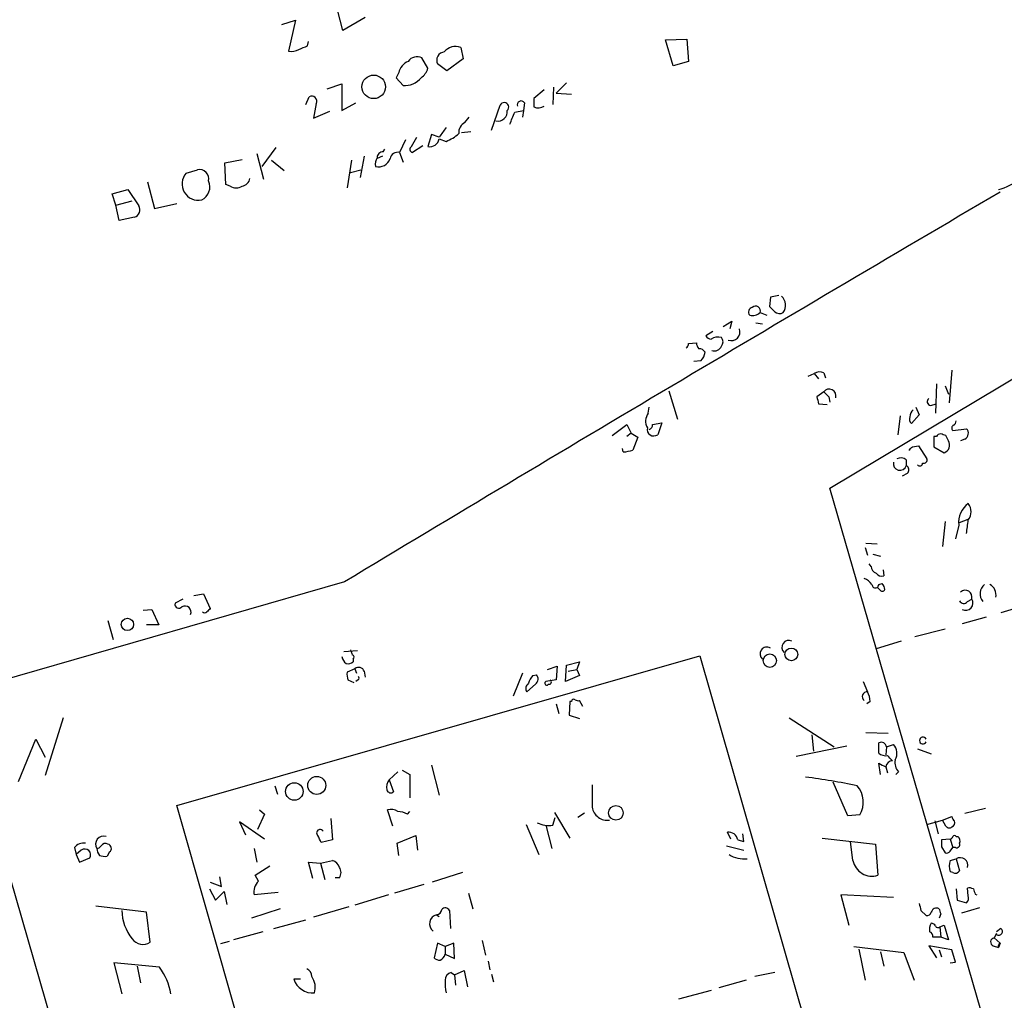
# Model space of a CAD drawing. Extents: x 4 to 725, y 3 to 933.
# Drawn here: x 174 to 270, y 509 to 605 of the extents above; entities that cross this region are included whole.
import ezdxf

# ---------------------------------------------------------------- set-up
doc = ezdxf.new("R2010")
doc.units = 0
doc.header["$MEASUREMENT"] = 0
doc.layers.add('MAIN', color=5, linetype='CONTINUOUS')

msp = doc.modelspace()

# ---------------------------------------------------------------- linework, layer by layer
at = {"layer": 'MAIN'}
for p, q in [((205.3167, 604.0119), (204.8087, 606.0439)), ((199.3053, 604.6046), (200.66, 605.0279)), ((200.66, 605.0279), (199.9827, 601.9799)), ((207.518, 605.2819), (205.3167, 604.0119)), ((201.8453, 602.4879), (201.93, 602.9113)), ((237.0667, 603.0806), (239.1833, 603.1653)), ((237.8287, 600.5406), (237.0667, 603.0806)), ((239.1833, 603.1653), (239.3527, 600.9639)), ((216.916, 602.3186), (217.17, 601.2179)), ((213.6987, 600.2866), (213.106, 601.3026)), ((217.17, 601.2179), (215.5613, 600.0326)), ((239.3527, 600.9639), (237.8287, 600.5406)), ((210.82, 599.8633), (210.566, 599.3553)), ((215.5613, 600.0326), (214.63, 600.7099)), ((210.566, 599.3553), (211.2433, 598.5933)), ((227.33, 598.8473), (226.314, 597.8313)), ((203.7927, 598.2546), (205.232, 598.7626)), ((205.232, 598.7626), (205.232, 596.1379)), ((225.1287, 598.1699), (224.1127, 597.3233)), ((226.06, 598.4239), (225.9753, 596.7306)), ((201.676, 596.7306), (202.0147, 597.4926)), ((226.314, 597.8313), (227.838, 597.7466)), ((202.692, 596.8153), (202.438, 595.3759)), ((202.438, 595.3759), (204.0467, 596.0533)), ((205.232, 596.1379), (206.5867, 596.8999)), ((219.964, 594.1906), (220.8107, 596.6459)), ((222.25, 595.9686), (223.0967, 596.1379)), ((223.0967, 596.1379), (223.012, 595.4606)), ((223.1813, 596.8999), (223.0967, 596.1379)), ((217.3393, 594.9526), (217.7627, 595.4606)), ((217.932, 594.0213), (217.0007, 593.9366)), ((211.4973, 593.2593), (210.9047, 591.9893)), ((212.09, 592.5819), (212.598, 593.5133)), ((214.0373, 593.7673), (213.6987, 592.5819)), ((214.7993, 593.5133), (214.0373, 593.7673)), ((214.7993, 593.3439), (215.4767, 593.0899)), ((198.7127, 592.4973), (197.358, 590.6346)), ((209.296, 592.0739), (209.4653, 592.3279)), ((213.1907, 592.6666), (212.1747, 591.9893)), ((193.7173, 590.9733), (195.4107, 591.3119)), ((196.85, 591.9046), (197.5273, 589.3646)), ((198.2893, 591.2273), (199.5593, 590.2113)), ((206.1633, 591.2273), (205.74, 588.5179)), ((207.4333, 591.6506), (207.01, 589.5339)), ((209.2113, 591.6506), (208.7033, 591.3966)), ((210.9047, 591.9893), (211.2433, 591.0579)), ((189.9073, 589.9573), (191.008, 590.2959)), ((193.802, 588.8566), (193.7173, 590.9733)), ((206.0787, 590.0419), (207.0947, 590.2959)), ((182.626, 587.9253), (184.15, 588.3486)), ((184.15, 588.3486), (185.2507, 586.7399)), ((186.0973, 589.1106), (186.7747, 586.4859)), ((194.2253, 588.6873), (193.802, 588.8566)), ((182.9647, 586.8246), (182.626, 587.9253)), ((182.9647, 586.8246), (184.5733, 587.2479)), ((183.3033, 585.3006), (182.9647, 586.8246)), ((186.7747, 586.4859), (188.976, 586.9939)), ((184.8273, 585.6393), (183.3033, 585.3006)), ((253.238, 558.9693), (291.6767, 581.9139)), ((247.396, 577.7653), (247.3113, 576.8339)), ((248.2427, 577.9346), (247.396, 577.7653)), ((246.38, 576.2413), (247.0573, 575.9873)), ((242.7393, 574.8866), (243.586, 575.3946)), ((243.586, 575.3946), (243.4167, 574.6326)), ((245.9567, 575.2253), (246.634, 575.1406)), ((241.7233, 574.3786), (241.046, 573.9553)), ((239.3527, 573.1933), (240.1147, 573.2779)), ((240.538, 571.4999), (239.8607, 571.4153)), ((251.1213, 569.9759), (251.714, 570.2299)), ((251.714, 570.2299), (252.1373, 569.7219)), ((252.6453, 570.3146), (252.8147, 569.8066)), ((265.2607, 570.5686), (265.0067, 567.3513)), ((263.7367, 569.2139), (263.652, 566.3353)), ((264.5833, 569.0446), (264.922, 568.1979)), ((237.4053, 568.5366), (238.252, 565.7426)), ((252.6453, 568.4519), (251.968, 567.9439)), ((253.1533, 567.9439), (253.238, 567.4359)), ((235.3733, 566.3353), (235.458, 566.9279)), ((252.1373, 567.2666), (252.984, 567.1819)), ((261.7047, 566.9279), (262.0433, 566.1659)), ((263.144, 567.0973), (263.7367, 567.2666)), ((260.1807, 566.0813), (259.9267, 564.2186)), ((262.0433, 566.1659), (261.2813, 565.3193)), ((231.8173, 564.1339), (233.2567, 565.2346)), ((233.2567, 565.2346), (233.68, 564.3879)), ((235.7967, 565.2346), (236.728, 565.4039)), ((236.728, 565.4039), (236.3047, 564.2186)), ((233.68, 564.3879), (233.2567, 564.0493)), ((233.68, 564.3879), (234.3573, 563.9646)), ((234.3573, 563.9646), (233.8493, 562.6946)), ((263.7367, 564.0493), (263.4827, 564.0493)), ((263.4827, 564.0493), (263.4827, 563.0333)), ((264.922, 563.6259), (264.668, 564.1339)), ((265.3453, 564.6419), (266.7, 564.8113)), ((261.366, 563.0333), (261.9587, 563.1179)), ((261.9587, 563.1179), (262.8053, 561.8479)), ((263.4827, 563.0333), (264.4987, 562.4406)), ((266.5307, 563.7953), (266.1073, 563.6259)), ((232.918, 562.5253), (232.8333, 562.8639)), ((260.7733, 561.7633), (260.7733, 561.1706)), ((260.858, 560.4086), (260.35, 560.1546)), ((273.6427, 488.4419), (253.238, 558.9693)), ((264.5833, 555.6673), (264.3293, 553.2119)), ((265.938, 555.3286), (265.5993, 553.9739)), ((266.0227, 555.5826), (266.8693, 555.9213)), ((256.794, 553.5506), (257.8947, 553.4659)), ((256.7093, 553.1273), (256.9633, 552.3653)), ((257.4713, 552.4499), (258.2333, 552.2806)), ((257.302, 551.2646), (257.1327, 551.5186)), ((258.4873, 550.9259), (258.572, 550.3333)), ((205.486, 549.7406), (131.2333, 528.3199)), ((258.064, 549.4866), (258.4027, 549.5713)), ((190.6693, 548.3859), (191.6007, 548.5553)), ((191.6007, 548.5553), (192.278, 547.1159)), ((258.1487, 548.9786), (257.9793, 549.1479)), ((189.5687, 548.0473), (188.8067, 547.6239)), ((266.7847, 547.7933), (267.208, 548.0473)), ((185.674, 546.9466), (186.5207, 547.0313)), ((186.5207, 547.0313), (187.198, 545.5073)), ((272.034, 547.2853), (270.0867, 546.6926)), ((182.2027, 545.9306), (182.7107, 544.0679)), ((268.6473, 546.2693), (266.2767, 545.5919)), ((187.198, 545.5073), (186.0127, 545.5073)), ((264.5833, 545.0839), (261.62, 544.3219)), ((260.2653, 543.8986), (257.81, 543.1366)), ((205.4013, 542.8826), (206.756, 542.9673)), ((188.976, 527.7273), (240.4533, 542.4593)), ((206.3327, 542.1206), (206.3327, 541.8666)), ((227.33, 541.5279), (228.6, 541.8666)), ((228.6, 541.8666), (228.346, 541.1046)), ((240.4533, 542.4593), (271.78, 433.2393)), ((206.502, 541.1893), (205.74, 540.8506)), ((206.502, 541.1893), (206.6713, 540.7659)), ((207.4333, 540.9353), (207.518, 540.3426)), ((223.012, 540.7659), (222.0807, 538.4799)), ((225.4673, 541.1046), (226.3987, 541.4433)), ((226.3987, 541.4433), (226.314, 540.0886)), ((227.2453, 539.9193), (227.33, 541.5279)), ((227.4993, 540.9353), (228.346, 541.1046)), ((228.346, 541.1046), (228.6, 540.5119)), ((205.8247, 540.0886), (206.4173, 539.8346)), ((206.8407, 540.0886), (206.5867, 539.9193)), ((224.028, 540.5119), (224.3667, 540.5966)), ((226.314, 540.0886), (225.298, 539.9193)), ((228.6, 540.5119), (227.2453, 539.9193)), ((256.54, 539.9193), (256.9633, 538.9033)), ((224.282, 539.6653), (223.4353, 538.9033)), ((227.6687, 537.9719), (227.584, 536.6173)), ((227.838, 537.9719), (227.6687, 537.9719)), ((228.9387, 537.4639), (228.6, 538.0566)), ((257.2173, 537.9719), (256.8787, 537.7179)), ((226.314, 537.7179), (226.568, 536.7866)), ((177.8, 536.3633), (176.022, 530.6906)), ((227.584, 536.6173), (228.6, 536.2786)), ((249.2587, 536.3633), (253.6613, 533.4846)), ((256.794, 534.9239), (258.9953, 534.8393)), ((173.3973, 530.0979), (175.0907, 534.2466)), ((175.0907, 534.2466), (176.022, 532.4686)), ((251.46, 534.6699), (251.6293, 533.0613)), ((254.9313, 533.5693), (249.936, 532.5533)), ((258.826, 533.4846), (258.7413, 532.7226)), ((258.826, 533.4846), (259.5033, 533.7386)), ((261.874, 533.3153), (263.2287, 532.8073)), ((210.7353, 531.0293), (209.8887, 530.2673)), ((211.1587, 531.1986), (211.9207, 530.7753)), ((214.0373, 531.7066), (214.7993, 528.7433)), ((258.2333, 530.7753), (258.064, 531.8759)), ((258.7413, 531.5373), (258.9107, 530.9446)), ((260.0113, 531.0293), (259.7573, 530.7753)), ((209.8887, 530.2673), (210.312, 529.0819)), ((211.9207, 530.7753), (211.9207, 528.4893)), ((198.628, 529.6746), (198.882, 528.8279)), ((255.016, 526.7113), (253.5767, 530.0133)), ((220.218, 418.4226), (188.976, 527.7273)), ((197.104, 527.3039), (197.612, 526.8806)), ((210.2273, 525.6953), (209.7193, 527.3039)), ((211.6667, 526.8806), (211.9207, 527.1346)), ((266.5307, 526.9653), (268.5627, 527.4733)), ((197.612, 526.8806), (196.9347, 525.3566)), ((204.1313, 526.4573), (204.3007, 524.3406)), ((225.9753, 525.7799), (226.2293, 526.5419)), ((226.1447, 527.0499), (227.6687, 524.5099)), ((229.108, 526.9653), (228.4307, 526.5419)), ((256.2013, 526.7959), (255.016, 526.7113)), ((262.8053, 525.8646), (264.3293, 526.2879)), ((263.5673, 526.2033), (263.906, 524.9333)), ((264.3293, 526.2879), (265.2607, 526.6266)), ((264.668, 525.6953), (264.3293, 526.2879)), ((197.612, 524.4253), (195.1567, 526.1186)), ((195.1567, 526.1186), (195.7493, 524.8486)), ((223.3507, 525.8646), (224.6207, 522.9013)), ((225.298, 525.7799), (225.8907, 523.4939)), ((204.3007, 524.3406), (203.2, 524.0866)), ((210.6507, 524.0019), (212.5133, 524.7639)), ((212.5133, 524.7639), (212.6827, 523.3246)), ((243.5013, 524.4253), (243.1627, 525.1026)), ((244.1787, 524.3406), (244.7713, 524.1713)), ((244.7713, 524.1713), (244.6867, 524.9333)), ((252.476, 524.5099), (257.7253, 523.9173)), ((265.0913, 524.4253), (264.2447, 524.3406)), ((265.0913, 524.4253), (265.3453, 523.5786)), ((265.684, 524.6793), (265.8533, 524.6793)), ((178.9007, 523.5786), (179.07, 522.9013)), ((179.578, 523.3246), (179.07, 522.9013)), ((196.596, 523.4939), (196.85, 522.1393)), ((210.82, 522.8166), (210.6507, 524.0019)), ((243.078, 523.7479), (244.7713, 523.3246)), ((255.524, 522.3086), (255.27, 524.1713)), ((257.7253, 523.9173), (257.9793, 520.8693)), ((264.2447, 523.6633), (264.5833, 523.0706)), ((265.0913, 523.2399), (265.3453, 523.5786)), ((265.5993, 523.5786), (265.3453, 523.5786)), ((171.958, 522.7319), (203.454, 413.5119)), ((179.07, 522.9013), (179.4087, 522.1393)), ((179.4087, 522.1393), (180.4247, 522.5626)), ((182.372, 523.1553), (182.118, 522.7319)), ((203.1153, 522.0546), (204.3007, 522.3086)), ((265.0913, 522.3086), (265.684, 522.4779)), ((265.684, 522.4779), (266.0227, 521.2926)), ((196.6807, 520.8693), (198.12, 521.8006)), ((202.3533, 520.5306), (201.93, 522.1393)), ((201.93, 522.1393), (203.1153, 522.0546)), ((203.1153, 522.0546), (203.5387, 520.4459)), ((193.3787, 519.7686), (193.2093, 520.6999)), ((197.0193, 520.2766), (196.6807, 520.8693)), ((204.978, 520.6153), (204.5547, 520.6153)), ((217.0853, 521.1233), (214.122, 520.1919)), ((265.3453, 521.1233), (265.0913, 521.2079)), ((192.1933, 519.5146), (192.786, 518.4139)), ((192.278, 520.1919), (193.3787, 519.7686)), ((213.2753, 519.9379), (210.3967, 519.0913)), ((265.684, 519.5146), (265.7687, 518.4139)), ((266.8693, 518.8373), (266.7847, 519.5993)), ((192.786, 518.4139), (193.6327, 519.2606)), ((193.6327, 519.2606), (193.8867, 517.9906)), ((198.9667, 519.1759), (196.596, 518.9219)), ((209.804, 518.9219), (206.502, 517.9059)), ((217.678, 519.0913), (218.1013, 517.5673)), ((259.5033, 518.6679), (254.3387, 518.9219)), ((254.3387, 518.9219), (255.1007, 515.9586)), ((265.7687, 518.4139), (266.7, 518.1599)), ((267.5467, 519.0066), (267.716, 518.9219)), ((186.0127, 517.2286), (181.0173, 517.8213)), ((199.136, 517.5673), (196.342, 516.6359)), ((205.9093, 517.7366), (202.438, 516.7206)), ((267.97, 517.6519), (266.192, 517.1439)), ((186.3513, 514.2653), (186.0127, 517.2286)), ((214.5453, 516.9746), (214.7993, 516.8053)), ((215.8153, 517.3979), (215.9, 515.6199)), ((262.2127, 517.3979), (262.7207, 516.8899)), ((264.16, 517.0593), (263.9907, 516.6359)), ((198.5433, 515.6199), (201.676, 516.4666)), ((264.0753, 515.7893), (264.4987, 515.9586)), ((264.0753, 515.7893), (264.16, 514.7733)), ((264.4987, 515.9586), (264.922, 514.5193)), ((270.0867, 515.6199), (269.6633, 515.2813)), ((197.4427, 515.2813), (194.564, 514.5193)), ((264.16, 514.7733), (263.398, 514.7733)), ((264.922, 514.5193), (264.16, 514.7733)), ((269.6633, 515.1119), (269.4093, 514.6886)), ((269.4093, 514.6886), (270.002, 514.1806)), ((194.1407, 514.3499), (193.294, 514.0959)), ((214.63, 514.1806), (214.2913, 512.7413)), ((215.392, 513.8419), (214.63, 514.1806)), ((216.2387, 514.1806), (215.392, 513.8419)), ((215.392, 513.8419), (215.392, 513.0799)), ((216.3233, 512.6566), (216.2387, 514.1806)), ((219.0327, 514.4346), (219.3713, 512.9953)), ((255.6087, 513.8419), (260.5193, 513.2493)), ((256.1167, 513.5879), (256.7093, 510.5399)), ((265.2607, 513.5033), (262.9747, 513.9266)), ((262.9747, 513.9266), (263.7367, 512.7413)), ((269.3247, 513.9266), (269.8327, 513.7573)), ((270.002, 514.1806), (269.8327, 513.7573)), ((215.392, 513.0799), (216.3233, 512.6566)), ((258.2333, 513.3339), (258.572, 511.8946)), ((260.5193, 513.2493), (261.5353, 510.5399)), ((263.9907, 513.5033), (264.2447, 512.8259)), ((265.5993, 512.3179), (265.2607, 513.5033)), ((187.2827, 511.8099), (182.7953, 512.2333)), ((182.7953, 512.2333), (183.5573, 509.1853)), ((185.0813, 511.8946), (185.42, 510.2859)), ((219.6253, 512.4026), (219.7947, 511.5559)), ((265.0913, 512.2333), (265.5993, 512.3179)), ((215.9847, 511.3019), (216.3233, 511.0479)), ((216.3233, 511.0479), (217.2547, 511.4713)), ((216.3233, 511.0479), (216.408, 510.0319)), ((217.2547, 511.4713), (217.5933, 509.8626)), ((219.964, 511.1326), (220.1333, 510.3706)), ((247.8193, 511.3019), (245.872, 510.8786)), ((201.168, 510.6246), (200.4907, 510.6246)), ((245.0253, 510.5399), (242.316, 509.7779)), ((241.554, 509.5239), (238.3367, 508.6773))]:
    msp.add_line(p, q, dxfattribs=at)
for centre, radius in [((208.358, 598.458), 1.1601), ((184.1153, 545.5527), 0.6044), ((247.3406, 541.9806), 0.6574), ((249.4609, 542.5984), 0.6281), ((202.7506, 529.6958), 0.8889), ((200.547, 529.1058), 0.8589), ((232.1907, 527.0006), 0.723)]:
    msp.add_circle(centre, radius, dxfattribs=at)
for centre, radius, start, end in [((200.2789, 603.3351), 1.3872, 257.671, 301.258436), ((116.772, 813.9686), 227.9508, 291.684484, 291.913667), ((215.3907, 601.0614), 0.838, 95.711273, 204.80045), ((216.3807, 601.0844), 1.3453, 66.552549, 142.930778), ((212.3251, 599.5341), 1.5406, 111.866325, 167.662389), ((212.6176, 600.3776), 1.046, 62.165946, 145.910395), ((211.9634, 600.8368), 1.8204, 305.529629, 342.408088), ((211.3957, 600.6931), 2.1053, 265.848846, 320.547065), ((202.2545, 597.0551), 0.4989, 331.272223, 118.727777), ((221.2129, 596.4766), 0.4364, 309.084305, 157.172078), ((222.8638, 596.6883), 0.3816, 33.681738, 199.441701), ((435.7625, 596.8999), 211.6502, 179.885381, 180.114592), ((220.5948, 596.0013), 0.9036, 256.723534, 8.69506), ((-74.35, 722.385), 322.4169, 336.686235, 336.915401), ((224.5385, 597.5052), 1.1132, 247.512366, 302.01684), ((447.9465, 424.641), 287.881, 143.854377, 144.083576), ((217.777, 594.0071), 1.0419, 114.840818, 188.566386), ((213.8679, 593.5133), 0.9466, 259.703815, 349.691906), ((213.698, 597.4937), 4.7494, 291.99384, 309.934081), ((209.2819, 591.4953), 0.5788, 88.604026, 181.386078), ((212.231, 592.2997), 0.3155, 116.548806, 259.719521), ((209.6769, 590.8464), 1.1624, 146.890992, 190.498837), ((208.8497, 591.7787), 1.1868, 254.573827, 341.218493), ((210.7043, 591.2761), 0.7408, 74.305322, 170.63939), ((191.1955, 589.3827), 0.9323, 348.403193, 101.602827), ((191.0981, 588.8939), 1.5965, 138.234729, 282.046881), ((190.8092, 588.6134), 1.4238, 295.906405, 24.122244), ((195.2837, 589.5763), 0.898, 278.130102, 351.869898), ((268.4397, 593.6128), 5.4454, 284.821753, 310.129034), ((194.818, 589.6395), 1.1216, 238.099666, 301.900334), ((3772.9562, -5377.7308), 6918.2195, 120.42018123, 121.04178487), ((184.5987, 586.359), 0.7551, 287.621532, 30.293577), ((247.6559, 576.9482), 1.2329, 325.014452, 47.00166), ((245.6886, 576.3024), 0.4524, 98.977235, 224.14918), ((245.9369, 576.4022), 0.4714, 340.042854, 132.575411), ((374.5652, 703.5798), 179.6053, 224.885409, 225.114592), ((245.6488, 577.0072), 1.0589, 254.397978, 313.672228), ((248.3008, 576.8655), 0.7232, 228.256585, 300.330575), ((243.5437, 574.3362), 0.8572, 249.770189, 20.229811), ((241.6387, 574.2939), 0.6826, 209.738635, 262.87186), ((242.2313, 572.6855), 1.1514, 72.891783, 126.032861), ((242.1255, 573.3626), 0.6138, 316.399434, 43.600566), ((238.8019, 573.2359), 0.5525, 302.493463, 355.577431), ((241.0702, 573.3367), 0.9573, 183.521453, 222.879217), ((240.3827, 572.022), 0.6634, 29.292832, 91.209139), ((241.8963, 573.1851), 0.7171, 248.946426, 339.955461), ((239.8232, 572.3864), 1.1388, 308.879822, 357.99715), ((252.2538, 569.4573), 0.9425, 65.455419, 124.941222), ((421.3952, 609.9346), 174.5531, 193.919662, 194.148821), ((253.1776, 568.0349), 0.6762, 344.950705, 141.925106), ((379.8992, 695.1978), 179.6053, 224.885409, 225.114592), ((263.2118, 567.474), 0.3829, 128.264816, 259.79691), ((236.4354, 565.5507), 1.3205, 143.545785, 209.727659), ((261.7045, 565.7849), 0.6292, 160.338213, 227.731211), ((262.0847, 565.9335), 0.9747, 130.573242, 176.288367), ((235.3479, 565.1669), 0.4539, 284.039305, 8.578205), ((265.5402, 564.8705), 0.3003, 111.5251, 229.549723), ((265.1339, 565.6154), 0.5517, 302.460041, 355.623597), ((235.9237, 564.7477), 0.652, 166.863125, 305.75731), ((264.2027, 563.7524), 0.5526, 94.432107, 147.497791), ((222.064, 437.2186), 133.8753, 71.443693, 71.672876), ((266.2343, 564.3668), 0.6438, 297.412843, 43.665732), ((176.5217, 647.5389), 119.7487, 314.885409, 315.114592), ((264.2238, 563.207), 0.8142, 289.732402, 30.96255), ((232.5662, 567.1066), 4.5948, 274.39115, 286.215513), ((260.147, 561.3727), 0.658, 168.018963, 342.11569), ((260.238, 561.0387), 0.9009, 53.544775, 116.075842), ((260.5838, 560.7638), 0.4488, 307.666685, 65.022443), ((262.0978, 561.4306), 0.2843, 218.071195, 358.790557), ((262.4808, 561.7491), 0.3392, 253.066164, 16.933836), ((268.2273, 555.5846), 2.3036, 126.123196, 186.380569), ((265.8664, 556.641), 1.2856, 321.267807, 38.728716), ((-71.8687, 597.4816), 341.2884, 352.761937, 352.991135), ((258.1121, 551.3431), 0.8139, 185.534773, 248.212969), ((258.3604, 550.9683), 0.6693, 214.691906, 288.429535), ((255.8184, 548.2565), 1.9932, 38.108952, 66.138207), ((257.7253, 549.4865), 0.3386, 179.983079, 0.016916), ((257.6992, 548.919), 0.9594, 3.561805, 42.837328), ((269.2036, 548.5589), 1.1778, 128.030719, 220.547471), ((268.4568, 548.4663), 1.1494, 347.452268, 62.585541), ((258.4027, 549.0845), 0.2752, 202.632677, 337.367323), ((266.568, 548.2402), 0.6685, 343.226865, 133.563511), ((189.1824, 547.5286), 0.3876, 165.766569, 321.106964), ((266.4295, 548.0675), 0.4488, 204.989129, 322.333315), ((266.6296, 547.6426), 0.7059, 240.002406, 34.980052), ((189.7803, 546.7631), 0.6004, 336.458055, 119.570885), ((191.7277, 546.9888), 0.2992, 224.972923, 315.013542), ((276.7711, 462.2592), 119.7487, 134.876984, 135.106133), ((249.2033, 543.2987), 0.675, 62.71746, 227.894176), ((333.1707, 585.1254), 133.8752, 198.317001, 198.54617), ((247.0474, 542.6485), 0.6705, 58.67575, 231.935403), ((206.2343, 542.5301), 1.0143, 188.818743, 235.191237), ((205.8247, 542.4594), 0.7807, 257.468008, 310.594926), ((206.1846, 542.3111), 0.2413, 307.862488, 74.765709), ((207.3049, 540.6388), 1.5792, 172.29219, 200.390429), ((206.8724, 540.713), 0.6034, 21.619776, 127.870819), ((206.7135, 540.258), 0.2118, 306.902354, 53.0814), ((223.9242, 539.2457), 0.5969, 122.3615, 215.005389), ((225.2301, 539.3455), 1.675, 135.863544, 166.028469), ((223.9252, 540.1673), 0.6158, 305.403577, 44.197333), ((225.3827, 539.75), 0.1893, 116.578587, 333.421413), ((225.6204, 539.8834), 0.2286, 252.587657, 63.815944), ((256.9028, 538.4364), 0.4707, 82.616862, 233.787387), ((254.9635, 537.8576), 2.2567, 2.903231, 27.605171), ((228.0497, 537.972), 0.2116, 53.124688, 180.027065), ((228.4731, 538.5223), 0.4827, 232.11877, 285.242626), ((258.2757, 533.3915), 0.5581, 9.602401, 112.291349), ((262.4063, 534.1196), 0.3391, 21.995951, 338.004049), ((4.064, 533.3999), 254.0005, 359.885409, 0.114591), ((258.608, 532.8677), 1.249, 328.474538, 44.208511), ((258.7415, 533.612), 0.9887, 226.745882, 279.853892), ((259.475, 531.3821), 0.7499, 94.305534, 168.056254), ((132.1647, 405.3839), 179.6055, 44.885409, 45.114591), ((261.0274, 531.9606), 1.3783, 169.3806, 222.506617), ((343.0426, 701.0115), 189.2834, 243.323728, 243.552938), ((210.7772, 529.5054), 1.1704, 139.386493, 192.538896), ((241.5572, 458.9999), 72.1248, 78.491305, 82.583384), ((210.0298, 529.3924), 0.4196, 199.652905, 312.26634), ((780.2195, 528.6586), 550.3506, 179.885408, 180.114592), ((254.0653, 528.058), 2.481, 329.4224, 40.661913), ((210.0157, 525.9495), 1.3865, 58.733619, 102.344134), ((210.6199, 524.8767), 2.2608, 62.418273, 87.074191), ((231.3412, 527.7556), 1.4844, 187.653563, 278.605009), ((265.8109, 526.6689), 0.5518, 184.396316, 237.536771), ((265.0913, 526.034), 0.456, 291.806076, 21.79441), ((203.073, 525.0264), 0.3372, 28.503319, 231.11465), ((225.6186, 528.3386), 2.5835, 243.138391, 277.936269), ((265.0028, 525.9222), 0.4045, 214.126202, 309.613322), ((181.7848, 523.916), 0.8027, 71.966819, 211.723934), ((33.7157, 439.7553), 189.3058, 26.45383, 26.683027), ((243.2714, 524.1892), 0.9198, 9.473586, 96.786618), ((433.5446, 524.0019), 169.3002, 179.885375, 180.114592), ((265.0493, 524.7213), 0.299, 278.075896, 351.924104), ((265.5146, 524.5521), 0.2118, 36.902354, 143.0814), ((265.4296, 524.2135), 0.6297, 340.365149, 47.709785), ((179.7957, 522.894), 1.1268, 79.486857, 142.58704), ((179.9252, 522.859), 0.5808, 329.315386, 126.712058), ((181.0593, 524.0448), 0.5526, 274.432108, 327.497791), ((182.6795, 523.6992), 1.5908, 187.414948, 213.698059), ((181.9487, 523.4939), 0.4937, 59.040224, 149.040224), ((182.105, 523.4958), 0.4327, 308.101448, 76.949801), ((265.6981, 523.9032), 0.3393, 253.071082, 16.912762), ((181.9066, 524.3001), 1.5824, 249.637627, 277.677432), ((204.0043, 521.3349), 1.0178, 16.930557, 73.069443), ((244.837, 525.2762), 2.8116, 237.63712, 275.572099), ((257.3866, 522.6721), 1.8977, 191.042892, 288.199126), ((264.7526, 523.4094), 0.3787, 243.44848, 333.414653), ((266.5731, 521.7582), 1.5807, 159.622982, 200.37362), ((266.071, 521.8423), 0.7441, 343.530085, 121.336128), ((204.3005, 521.1233), 0.8468, 323.136869, 36.863131), ((265.5993, 521.5468), 0.4938, 239.046192, 329.020326), ((197.9448, 519.2439), 1.3867, 131.866519, 193.42695), ((266.9539, 518.6675), 0.947, 63.443066, 100.291859), ((394.4619, 561.6106), 133.8752, 198.327138, 198.556321), ((266.2766, 518.6256), 0.6294, 312.276138, 19.655661), ((214.4608, 517.5671), 0.5985, 278.116564, 351.883436), ((215.4074, 517.1978), 0.4544, 26.130787, 141.190538), ((431.4779, 560.0866), 174.5653, 193.92564, 194.154823), ((263.7444, 517.0949), 0.5327, 62.463356, 165.465545), ((391.0827, 559.6408), 133.8752, 198.317001, 198.54617), ((188.4118, 517.5814), 4.858, 182.164749, 217.800505), ((214.7699, 516.0873), 0.9153, 104.204769, 232.020693), ((262.7882, 517.3389), 0.454, 261.450515, 345.942335), ((264.2026, 515.4928), 1.1627, 146.890812, 190.480709), ((263.1864, 515.5777), 0.5518, 32.463229, 85.603684), ((263.8848, 515.9374), 0.2413, 195.257201, 322.137512), ((269.875, 515.3236), 0.3642, 234.455006, 54.455006), ((185.6429, 515.3827), 1.3231, 216.059211, 302.373542), ((262.9493, 514.841), 0.4538, 351.419912, 75.972942), ((269.4622, 514.297), 0.3952, 97.693333, 249.634052), ((270.2461, 513.8375), 0.4211, 125.430116, 190.979055), ((214.943, 513.4434), 0.9579, 227.132054, 266.468811), ((214.5122, 513.32), 0.9119, 294.06073, 344.735514), ((182.3038, 508.179), 6.1622, 9.398581, 36.10168), ((201.4642, 510.8926), 0.8046, 359.003033, 68.377102), ((200.7862, 509.8201), 1.8216, 342.419495, 35.526709), ((216.1327, 510.5753), 0.7415, 101.51299, 182.736234), ((202.3863, 511.2666), 2.0014, 198.710163, 273.907959), ((219.8772, 510.2012), 4.498, 175.681504, 191.949474)]:
    msp.add_arc(centre, radius, start, end, dxfattribs=at)

doc.saveas('drawing.dxf')
